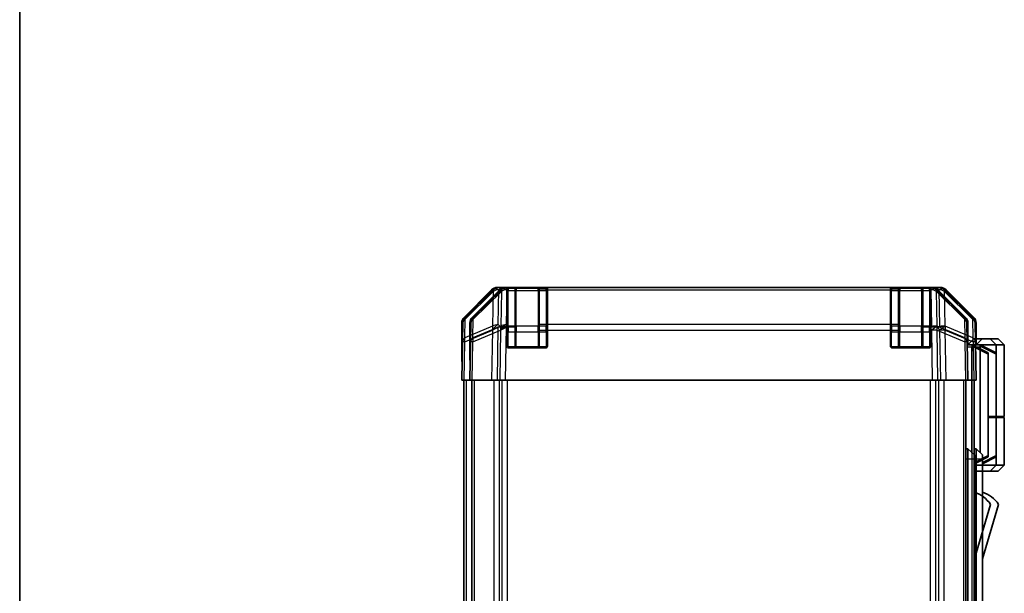
# Model space of a CAD drawing. Units: millimetres. Extents: x 0 to 7274, y -13 to 1264.
# Drawn here: x 1769 to 2013, y 698 to 840 of the extents above; entities that cross this region are included whole.
import ezdxf

# ---------------------------------------------------------------- set-up
doc = ezdxf.new("R2010")
doc.units = ezdxf.units.MM
doc.header["$LTSCALE"] = 4.5
for name, color, linetype, lineweight in [('Border (ISO)', 7, 'Continuous', 35), ('Visible (ISO)', 7, 'Continuous', 35), ('Visible Narrow (ISO)', 7, 'Continuous', 25)]:
    doc.layers.add(name, color=color, linetype=linetype, lineweight=lineweight)

# ---------------------------------------------------------------- blocks, each defined once
blk = doc.blocks.new('図面枠 tk図枠')
at = {"layer": 'Border (ISO)'}
blk.add_line((14.5, 289), (14.5, 8), dxfattribs=at)

msp = doc.modelspace()

# ---------------------------------------------------------------- linework, layer by layer
at = {"layer": 'Visible (ISO)'}
for p, q in [((1887.8333, 773.4747), (1888.2234, 773.4747)), ((1888.2234, 773.4747), (1888.8195, 773.4747)), ((1890.2037, 773.4747), (1888.8195, 773.4747)), ((1889.8463, 773.4747), (1890.2364, 773.4747)), ((1890.7037, 773.4747), (1890.2037, 773.4747)), ((1890.2037, 763.7056), (1890.2037, 773.4747)), ((1890.2364, 773.4747), (1890.8325, 773.4747)), ((1897.9037, 773.2747), (1890.5037, 773.2747)), ((1890.7037, 773.4747), (1897.7037, 773.4747)), ((1892.2167, 773.4747), (1890.8325, 773.4747)), ((1892.7167, 773.4747), (1892.2167, 773.4747)), ((1892.2167, 763.7056), (1892.2167, 773.4747)), ((1899.9167, 773.2747), (1892.5167, 773.2747)), ((1892.7167, 773.4747), (1899.7167, 773.4747)), ((1898.2037, 773.4747), (1897.7037, 773.4747)), ((1898.2037, 772.8889), (1898.2037, 773.4747)), ((1985.2037, 773.4747), (1898.2037, 773.4747)), ((1900.2167, 773.4747), (1899.7167, 773.4747)), ((1900.2167, 772.8889), (1900.2167, 773.4747)), ((1987.2167, 773.4747), (1900.2167, 773.4747)), ((1985.7037, 773.4747), (1985.2037, 773.4747)), ((1985.2037, 773.4747), (1985.2037, 772.8889)), ((1992.9037, 773.2747), (1985.5037, 773.2747)), ((1985.7037, 773.4747), (1992.7037, 773.4747)), ((1987.7167, 773.4747), (1987.2167, 773.4747)), ((1987.2167, 773.4747), (1987.2167, 772.8889)), ((1994.9167, 773.2747), (1987.5167, 773.2747)), ((1987.7167, 773.4747), (1994.7167, 773.4747)), ((1993.2037, 773.4747), (1992.7037, 773.4747)), ((1993.2037, 773.4747), (1993.2037, 763.7056)), ((1994.5879, 773.4747), (1993.2037, 773.4747)), ((1994.5879, 773.4747), (1995.184, 773.4747)), ((1995.2167, 773.4747), (1994.7167, 773.4747)), ((1995.184, 773.4747), (1995.5741, 773.4747)), ((1995.2167, 773.4747), (1995.2167, 763.7056)), ((1996.6009, 773.4747), (1995.2167, 773.4747)), ((1996.6009, 773.4747), (1997.197, 773.4747)), ((1997.197, 773.4747), (1997.5871, 773.4747)), ((1879.5893, 766.0591), (1886.4192, 772.889)), ((1886.8149, 772.8946), (1879.8491, 766.0494)), ((1881.6024, 766.0591), (1888.4323, 772.889)), ((1888.8279, 772.8946), (1881.8621, 766.0494)), ((1886.8215, 772.9012), (1886.8149, 772.8946)), ((1888.8346, 772.9012), (1888.8279, 772.8946)), ((1898.2037, 772.8889), (1898.2037, 764.277)), ((1900.2167, 772.8889), (1900.2167, 764.277)), ((1985.2037, 764.277), (1985.2037, 772.8889)), ((1987.2167, 764.277), (1987.2167, 772.8889)), ((1996.5925, 772.8946), (1996.5858, 772.9012)), ((2003.5582, 766.0494), (1996.5925, 772.8946)), ((1996.9881, 772.889), (2003.818, 766.0591)), ((1998.6055, 772.8946), (1998.5988, 772.9012)), ((2005.5713, 766.0494), (1998.6055, 772.8946)), ((1999.0011, 772.889), (2005.831, 766.0591)), ((1879.0037, 755.4747), (1879.0037, 764.6451)), ((1879.2512, 764.6578), (1879.1699, 759.9963)), ((1881.0167, 755.4747), (1881.0167, 764.6451)), ((1881.2643, 764.6578), (1881.1829, 759.9963)), ((1888.6015, 763.7056), (1890.2037, 763.7056)), ((1890.2037, 758.9747), (1890.2037, 763.7056)), ((1890.6146, 763.7056), (1892.2167, 763.7056)), ((1892.2167, 758.9747), (1892.2167, 763.7056)), ((1898.2037, 762.8977), (1898.2037, 764.277)), ((1900.2167, 762.8977), (1900.2167, 764.277)), ((1985.2037, 764.277), (1985.2037, 762.8977)), ((1987.2167, 764.277), (1987.2167, 762.8977)), ((1993.2037, 763.7056), (1993.2037, 758.9747)), ((1993.2037, 763.7056), (1994.7654, 763.7056)), ((1995.2167, 763.7056), (1995.2167, 758.9747)), ((1995.2167, 763.7056), (1996.7784, 763.7056)), ((2004.2375, 759.9963), (2004.1561, 764.6578)), ((2004.4037, 759.4747), (2004.4037, 764.6451)), ((2006.2505, 759.9963), (2006.1691, 764.6578)), ((2006.4167, 759.4747), (2006.4167, 764.6451)), ((1898.2037, 762.8977), (1898.2037, 758.9747)), ((1900.2167, 762.8977), (1900.2167, 758.9747)), ((1985.2037, 758.9747), (1985.2037, 762.8977)), ((1987.2167, 758.9747), (1987.2167, 762.8977)), ((1879.1699, 759.9963), (1879.0037, 750.4747)), ((1881.1829, 759.9963), (1881.0167, 750.4747)), ((2004.4037, 750.4747), (2004.2375, 759.9963)), ((2004.2466, 759.4747), (2004.4037, 759.4747)), ((2005.4033, 759.2747), (2004.2501, 759.2747)), ((2005.9037, 760.7747), (2004.4037, 759.2747)), ((2005.4033, 759.2747), (2005.4037, 759.2747)), ((2011.4037, 759.2747), (2005.4037, 759.2747)), ((2009.4037, 757.2747), (2005.4037, 759.2747)), ((2005.4037, 758.7747), (2005.4037, 732.5372)), ((2005.9037, 760.7747), (2009.9037, 760.7747)), ((2006.4167, 750.4747), (2006.2505, 759.9963)), ((2006.2596, 759.4747), (2006.4167, 759.4747)), ((2007.4163, 759.2747), (2006.2631, 759.2747)), ((2007.9167, 760.7747), (2006.4167, 759.2747)), ((2007.4163, 759.2747), (2007.4167, 759.2747)), ((2013.4167, 759.2747), (2007.4167, 759.2747)), ((2011.4167, 757.2747), (2007.4167, 759.2747)), ((2007.4167, 758.7747), (2007.4167, 732.5372)), ((2007.9167, 760.7747), (2011.9167, 760.7747)), ((2009.9037, 760.7747), (2011.4037, 759.2747)), ((2011.4037, 759.2747), (2011.4037, 741.4747)), ((2011.9167, 760.7747), (2013.4167, 759.2747)), ((2013.4167, 759.2747), (2013.4167, 741.4747)), ((1897.7037, 758.4747), (1890.7037, 758.4747)), ((1899.7167, 758.4747), (1892.7167, 758.4747)), ((1992.7037, 758.4747), (1985.7037, 758.4747)), ((1994.7167, 758.4747), (1987.7167, 758.4747)), ((2009.4037, 757.2747), (2009.4037, 756.9109)), ((2009.4037, 731.8385), (2009.4037, 756.9109)), ((2011.4167, 757.2747), (2011.4167, 756.9109)), ((2011.4167, 731.8385), (2011.4167, 756.9109)), ((1879.0037, 755.4747), (1879.091, 755.4747)), ((1881.0167, 755.4747), (1881.104, 755.4747)), ((1879.5893, 750.4747), (1879.0037, 750.4747)), ((1879.5037, 750.4747), (1879.5037, 646.4747)), ((1879.5893, 750.4747), (1886.4192, 750.4747)), ((1881.6024, 750.4747), (1881.0167, 750.4747)), ((1881.5167, 750.4747), (1881.5167, 646.4747)), ((1881.6024, 750.4747), (1888.4323, 750.4747)), ((1887.8333, 750.4747), (1886.4192, 750.4747)), ((1887.8333, 750.4747), (1995.5741, 750.4747)), ((1889.8463, 750.4747), (1888.4323, 750.4747)), ((1889.8463, 750.4747), (1997.5871, 750.4747)), ((1996.9881, 750.4747), (1995.5741, 750.4747)), ((1996.9881, 750.4747), (2003.818, 750.4747)), ((1999.0011, 750.4747), (1997.5871, 750.4747)), ((1999.0011, 750.4747), (2005.831, 750.4747)), ((2004.4037, 750.4747), (2003.818, 750.4747)), ((2003.9037, 750.4747), (2003.9037, 646.4747)), ((2006.4167, 750.4747), (2005.831, 750.4747)), ((2005.9167, 750.4747), (2005.9167, 646.4747)), ((2009.4037, 741.4747), (2011.4037, 741.4747)), ((2009.4037, 741.2747), (2011.4037, 741.2747)), ((2010.9037, 741.2747), (2010.9037, 741.4747)), ((2011.4037, 741.2747), (2011.4037, 729.4747)), ((2011.4167, 741.4747), (2013.4167, 741.4747)), ((2011.4167, 741.2747), (2013.4167, 741.2747)), ((2012.9167, 741.2747), (2012.9167, 741.4747)), ((2013.4167, 741.2747), (2013.4167, 729.4747)), ((2003.9037, 733.4747), (2004.4037, 733.4747)), ((2004.4037, 730.9747), (2004.4037, 733.4747)), ((2004.4037, 733.4747), (2006.0037, 731.9747)), ((2005.9167, 733.4747), (2006.4167, 733.4747)), ((2006.0037, 731.9747), (2006.0037, 730.9747)), ((2006.4167, 730.9747), (2006.4167, 733.4747)), ((2006.4167, 733.4747), (2008.0167, 731.9747)), ((2008.0167, 731.9747), (2008.0167, 730.9747)), ((2009.4037, 731.8385), (2009.4037, 731.4747)), ((2011.4167, 731.8385), (2011.4167, 731.4747)), ((2004.4037, 730.9747), (2004.4037, 665.9747)), ((2006.0037, 729.7747), (2009.4037, 731.4747)), ((2006.0037, 665.9747), (2006.0037, 730.9747)), ((2006.0037, 729.4747), (2011.4037, 729.4747)), ((2006.4167, 730.9747), (2006.4167, 665.9747)), ((2008.0167, 729.7747), (2011.4167, 731.4747)), ((2008.0167, 665.9747), (2008.0167, 730.9747)), ((2008.0167, 729.4747), (2013.4167, 729.4747)), ((2009.9037, 727.9747), (2011.4037, 729.4747)), ((2011.9167, 727.9747), (2013.4167, 729.4747)), ((2009.9037, 727.9747), (2006.0037, 727.9747)), ((2011.9167, 727.9747), (2008.0167, 727.9747)), ((2006.0037, 706.2247), (2010.0037, 719.7247)), ((2008.0167, 706.2247), (2012.0167, 719.7247))]:
    msp.add_line(p, q, dxfattribs=at)
for centre, radius, start, end in [((1888.2234, 771.4747), 2, 90, 134.5), ((1890.2364, 771.4747), 2, 90, 134.5), ((1890.5037, 772.9747), 0.3, 90, 180), ((1892.5167, 772.9747), 0.3, 90, 180), ((1897.9037, 772.9747), 0.3, 0, 90), ((1899.9167, 772.9747), 0.3, 0, 90), ((1985.5037, 772.9747), 0.3, 90, 180), ((1987.5167, 772.9747), 0.3, 90, 180), ((1992.9037, 772.9747), 0.3, 0, 90), ((1994.9167, 772.9747), 0.3, 0, 90), ((1995.184, 771.4747), 2, 45.5, 90), ((1997.197, 771.4747), 2, 45.5, 90), ((1881.2509, 764.6229), 2, 134.5, 179), ((1883.264, 764.6229), 2, 134.5, 179), ((2002.1564, 764.6229), 2, 1, 45.5), ((2004.1694, 764.6229), 2, 1, 45.5), ((1890.7037, 758.9747), 0.5, 180, 270), ((1892.7167, 758.9747), 0.5, 180, 270), ((1897.7037, 758.9747), 0.5, 270, 0), ((1899.7167, 758.9747), 0.5, 270, 0), ((1985.7037, 758.9747), 0.5, 180, 270), ((1987.7167, 758.9747), 0.5, 180, 270), ((1992.7037, 758.9747), 0.5, 270, 0), ((1994.7167, 758.9747), 0.5, 270, 0), ((2003.761, 715.5678), 7.5, 33.658882, 72.601323), ((2005.7741, 715.5678), 7.5, 33.658882, 72.601323)]:
    msp.add_arc(centre, radius, start, end, dxfattribs=at)
for centre, major_axis, ratio, start_param, end_param in [((1887.8339, 771.4744), (-1.4146, 1.4146), 0.99969546, 5.49793944, 6.28318531), ((1889.8469, 771.4744), (-1.4146, 1.4146), 0.99969546, 5.49793944, 6.28318531), ((1995.5735, 771.4744), (1.4146, 1.4146), 0.99969546, 0, 0.78524587), ((1997.5865, 771.4744), (1.4146, 1.4146), 0.99969546, 0, 0.78524587), ((1881.004, 764.6445), (-1.4146, 1.4146), 0.99969546, 0, 0.78524587), ((1883.017, 764.6445), (-1.4146, 1.4146), 0.99969546, 0, 0.78524587), ((2002.4034, 764.6445), (1.4146, 1.4146), 0.99969546, 5.49793944, 6.28318531), ((2004.4164, 764.6445), (1.4146, 1.4146), 0.99969546, 5.49793944, 6.28318531), ((1888.0501, 762.8628), (-1.9956, -0.7857), 0.33018184, 4.57682991, 5.33424435), ((1890.0149, 760.8269), (-2.3992, 2.5282), 0.57378913, 5.7845705, 6.0264309), ((1890.0631, 762.8628), (-1.9956, -0.7857), 0.33018184, 4.57682991, 5.33424435), ((1892.0279, 760.8269), (-2.3992, 2.5282), 0.57378913, 5.7845705, 6.0264309), ((1993.2903, 765.7414), (2.7648, -1.4682), 0.51011072, 5.51788978, 5.77920233), ((1995.3409, 762.8628), (1.9722, 0.6496), 0.42004048, 0.64967903, 1.42890668), ((1995.3033, 765.7414), (2.7648, -1.4682), 0.51011072, 5.51788978, 5.77920233), ((1997.3539, 762.8628), (1.9722, 0.6496), 0.42004048, 0.64967903, 1.42890668), ((2004.3339, 754.4747), (0, 5), 0.01745506, 0, 0.28379411), ((2005.8037, 758.7747), (0, 0.5), 0.8, 1.3090421, 1.57079633), ((2006.3469, 754.4747), (0, 5), 0.01745506, 0, 0.28379411), ((2007.8167, 758.7747), (0, 0.5), 0.8, 1.3090421, 1.57079633), ((1879.056, 753.4747), (0, 2), 0.01745506, 5.49778714, 6.28318531), ((1881.0691, 753.4747), (0, 2), 0.01745506, 5.49778714, 6.28318531)]:
    msp.add_ellipse(centre, major_axis=major_axis, ratio=ratio, start_param=start_param, end_param=end_param, dxfattribs=at)
for points, knots in [([(1886.6767, 762.9406), (1886.6706, 762.9364), (1886.6642, 762.9312), (1886.6555, 762.9222), (1886.6519, 762.9178), (1886.6491, 762.9127)], [-0.00632850269, -0.00632850269, -0.00632850269, -0.00632850269, -0.00368495029, -0.00368495029, -0.00186790301, -0.00186790301, -0.00186790301, -0.00186790301]), ([(1888.6898, 762.9406), (1888.6836, 762.9364), (1888.6772, 762.9312), (1888.6685, 762.9222), (1888.6649, 762.9178), (1888.6621, 762.9127)], [-0.00632850269, -0.00632850269, -0.00632850269, -0.00632850269, -0.00368495029, -0.00368495029, -0.00186790301, -0.00186790301, -0.00186790301, -0.00186790301]), ([(2005.4173, 758.9041), (2005.4293, 758.9598), (2005.4356, 759.0131), (2005.4391, 759.1102), (2005.436, 759.1523), (2005.4254, 759.2148), (2005.4185, 759.237), (2005.4062, 759.2679), (2005.4014, 759.2747), (2005.4033, 759.2747)], [0, 0, 0, 0, 0.017679627, 0.017679627, 0.0355589348, 0.0355589348, 0.0508197319, 0.0508197319, 0.0670873169, 0.0670873169, 0.0670873169, 0.0670873169]), ([(2007.4303, 758.9041), (2007.4423, 758.9598), (2007.4487, 759.0131), (2007.4522, 759.1102), (2007.4491, 759.1523), (2007.4384, 759.2148), (2007.4315, 759.237), (2007.4193, 759.2679), (2007.4144, 759.2747), (2007.4163, 759.2747)], [0, 0, 0, 0, 0.017679627, 0.017679627, 0.0355589348, 0.0355589348, 0.0508197319, 0.0508197319, 0.0670873169, 0.0670873169, 0.0670873169, 0.0670873169])]:
    msp.add_open_spline(points, degree=3, knots=knots, dxfattribs=at)
at = {"layer": 'Visible Narrow (ISO)'}
for p, q in [((1888.2167, 772.8823), (1888.8195, 773.4747)), ((1890.2297, 772.8823), (1890.8325, 773.4747)), ((1890.5037, 773.2747), (1890.5037, 772.6889)), ((1890.7037, 773.2747), (1890.7037, 773.4747)), ((1892.5167, 773.2747), (1892.5167, 772.6889)), ((1892.7167, 773.2747), (1892.7167, 773.4747)), ((1897.7037, 773.4747), (1897.7037, 773.2747)), ((1897.9037, 772.6889), (1897.9037, 773.2747)), ((1899.7167, 773.4747), (1899.7167, 773.2747)), ((1899.9167, 772.6889), (1899.9167, 773.2747)), ((1985.5037, 773.2747), (1985.5037, 772.6889)), ((1985.7037, 773.2747), (1985.7037, 773.4747)), ((1987.5167, 773.2747), (1987.5167, 772.6889)), ((1987.7167, 773.2747), (1987.7167, 773.4747)), ((1992.7037, 773.4747), (1992.7037, 773.2747)), ((1992.9037, 772.6889), (1992.9037, 773.2747)), ((1994.5879, 773.4747), (1995.1907, 772.8823)), ((1994.7167, 773.4747), (1994.7167, 773.2747)), ((1994.9167, 772.6889), (1994.9167, 773.2747)), ((1996.6009, 773.4747), (1997.2037, 772.8823)), ((1879.8456, 765.6413), (1886.8113, 772.4865)), ((1881.8586, 765.6413), (1888.8244, 772.4865)), ((1886.8113, 772.4865), (1886.6608, 763.8645)), ((1888.0662, 764.2603), (1888.2167, 772.8823)), ((1888.8244, 772.4865), (1888.6739, 763.8645)), ((1890.0792, 764.2603), (1890.2297, 772.8823)), ((1890.5037, 763.8604), (1890.5037, 772.6889)), ((1890.5037, 772.6889), (1897.9037, 772.6889)), ((1892.5167, 763.8604), (1892.5167, 772.6889)), ((1892.5167, 772.6889), (1899.9167, 772.6889)), ((1897.9037, 772.6889), (1897.9037, 763.8604)), ((1898.2037, 772.8889), (1985.2037, 772.8889)), ((1899.9167, 772.6889), (1899.9167, 763.8604)), ((1900.2167, 772.8889), (1987.2167, 772.8889)), ((1985.5037, 763.8604), (1985.5037, 772.6889)), ((1985.5037, 772.6889), (1992.9037, 772.6889)), ((1987.5167, 763.8604), (1987.5167, 772.6889)), ((1987.5167, 772.6889), (1994.9167, 772.6889)), ((1992.9037, 772.6889), (1992.9037, 763.8604)), ((1994.9167, 772.6889), (1994.9167, 763.8604)), ((1995.1907, 772.8823), (1995.3496, 763.7747)), ((1996.7462, 763.8812), (1996.596, 772.4865)), ((1996.596, 772.4865), (2003.5618, 765.6413)), ((1997.2037, 772.8823), (1997.3627, 763.7747)), ((1998.7593, 763.8812), (1998.609, 772.4865)), ((1998.609, 772.4865), (2005.5748, 765.6413)), ((1879.7642, 760.9798), (1879.8456, 765.6413)), ((1886.6608, 763.8645), (1879.7642, 760.9798)), ((1881.7772, 760.9798), (1881.8586, 765.6413)), ((1888.6739, 763.8645), (1881.7772, 760.9798)), ((1887.8333, 750.4747), (1888.0628, 763.6218)), ((1888.6015, 763.7056), (1888.0662, 764.2603)), ((1889.8463, 750.4747), (1890.0758, 763.6218)), ((1890.6146, 763.7056), (1890.0792, 764.2603)), ((1890.5037, 763.8604), (1890.5037, 762.4462)), ((1897.9037, 763.8604), (1890.5037, 763.8604)), ((1892.5167, 763.8604), (1892.5167, 762.4462)), ((1899.9167, 763.8604), (1892.5167, 763.8604)), ((1897.9037, 762.4462), (1897.9037, 763.8604)), ((1985.2037, 764.277), (1898.2037, 764.277)), ((1899.9167, 762.4462), (1899.9167, 763.8604)), ((1987.2167, 764.277), (1900.2167, 764.277)), ((1985.5037, 763.8604), (1985.5037, 762.4462)), ((1992.9037, 763.8604), (1985.5037, 763.8604)), ((1987.5167, 763.8604), (1987.5167, 762.4462)), ((1994.9167, 763.8604), (1987.5167, 763.8604)), ((1992.9037, 762.4462), (1992.9037, 763.8604)), ((1994.7654, 763.7056), (1995.3577, 762.8741)), ((1994.9167, 762.4462), (1994.9167, 763.8604)), ((1996.763, 763.8576), (1996.7462, 763.8812)), ((2003.6431, 760.9798), (1996.763, 763.8576)), ((1996.7784, 763.7056), (1997.3707, 762.8741)), ((1998.776, 763.8576), (1998.7593, 763.8812)), ((2005.6562, 760.9798), (1998.776, 763.8576)), ((2003.5618, 765.6413), (2003.6431, 760.9798)), ((2005.5748, 765.6413), (2005.6562, 760.9798)), ((1879.7558, 760.0108), (1886.6359, 762.8886)), ((1881.7688, 760.0108), (1888.6489, 762.8886)), ((1886.6359, 762.8886), (1886.4192, 750.4747)), ((1888.6489, 762.8886), (1888.4323, 750.4747)), ((1890.5037, 762.4462), (1890.2037, 762.4462)), ((1890.5037, 758.7747), (1890.5037, 762.4462)), ((1890.5037, 762.4462), (1897.9037, 762.4462)), ((1892.5167, 762.4462), (1892.2167, 762.4462)), ((1892.5167, 758.7747), (1892.5167, 762.4462)), ((1892.5167, 762.4462), (1899.9167, 762.4462)), ((1898.2037, 762.4462), (1897.9037, 762.4462)), ((1897.9037, 762.4462), (1897.9037, 758.7747)), ((1898.2037, 762.8977), (1985.2037, 762.8977)), ((1900.2167, 762.4462), (1899.9167, 762.4462)), ((1899.9167, 762.4462), (1899.9167, 758.7747)), ((1900.2167, 762.8977), (1987.2167, 762.8977)), ((1985.5037, 762.4462), (1985.2037, 762.4462)), ((1985.5037, 758.7747), (1985.5037, 762.4462)), ((1985.5037, 762.4462), (1992.9037, 762.4462)), ((1987.5167, 762.4462), (1987.2167, 762.4462)), ((1987.5167, 758.7747), (1987.5167, 762.4462)), ((1987.5167, 762.4462), (1994.9167, 762.4462)), ((1993.2037, 762.4462), (1992.9037, 762.4462)), ((1992.9037, 762.4462), (1992.9037, 758.7747)), ((1995.2167, 762.4462), (1994.9167, 762.4462)), ((1994.9167, 762.4462), (1994.9167, 758.7747)), ((1995.3577, 762.8741), (1995.5741, 750.4747)), ((1996.9881, 750.4747), (1996.7714, 762.8886)), ((1996.7714, 762.8886), (2003.6516, 760.0108)), ((1997.3707, 762.8741), (1997.5871, 750.4747)), ((1999.0011, 750.4747), (1998.7845, 762.8886)), ((1998.7845, 762.8886), (2005.6646, 760.0108)), ((1879.5893, 750.4747), (1879.7558, 760.0108)), ((1881.6024, 750.4747), (1881.7688, 760.0108)), ((1890.2454, 758.7747), (1890.5037, 758.7747)), ((1890.5037, 758.7747), (1890.5037, 758.5164)), ((1897.9037, 758.7747), (1890.5037, 758.7747)), ((1892.2584, 758.7747), (1892.5167, 758.7747)), ((1892.5167, 758.7747), (1892.5167, 758.5164)), ((1899.9167, 758.7747), (1892.5167, 758.7747)), ((1897.9037, 758.7747), (1898.1619, 758.7747)), ((1897.9037, 758.5164), (1897.9037, 758.7747)), ((1899.9167, 758.7747), (1900.175, 758.7747)), ((1899.9167, 758.5164), (1899.9167, 758.7747)), ((1985.2454, 758.7747), (1985.5037, 758.7747)), ((1985.5037, 758.7747), (1985.5037, 758.5164)), ((1992.9037, 758.7747), (1985.5037, 758.7747)), ((1987.2584, 758.7747), (1987.5167, 758.7747)), ((1987.5167, 758.7747), (1987.5167, 758.5164)), ((1994.9167, 758.7747), (1987.5167, 758.7747)), ((1992.9037, 758.7747), (1993.1619, 758.7747)), ((1992.9037, 758.5164), (1992.9037, 758.7747)), ((1994.9167, 758.7747), (1995.175, 758.7747)), ((1994.9167, 758.5164), (1994.9167, 758.7747)), ((2003.6516, 760.0108), (2003.818, 750.4747)), ((2004.2588, 758.7747), (2005.4037, 758.7747)), ((2005.4173, 758.9041), (2009.4037, 756.9109)), ((2005.6646, 760.0108), (2005.831, 750.4747)), ((2006.2718, 758.7747), (2007.4167, 758.7747)), ((2007.4303, 758.9041), (2011.4167, 756.9109)), ((1880.0895, 750.4747), (1880.0895, 646.4747)), ((1882.1025, 750.4747), (1882.1025, 646.4747)), ((1886.9179, 750.4747), (1886.9179, 646.4747)), ((1888.3321, 646.4747), (1888.3321, 750.4747)), ((1888.9309, 750.4747), (1888.9309, 646.4747)), ((1890.3451, 646.4747), (1890.3451, 750.4747)), ((1995.0753, 750.4747), (1995.0753, 646.4747)), ((1996.4895, 646.4747), (1996.4895, 750.4747)), ((1997.0883, 750.4747), (1997.0883, 646.4747)), ((1998.5025, 646.4747), (1998.5025, 750.4747)), ((2003.3179, 750.4747), (2003.3179, 646.4747)), ((2005.3309, 750.4747), (2005.3309, 646.4747)), ((2009.4037, 731.8385), (2006.0037, 730.1385)), ((2011.4167, 731.8385), (2008.0167, 730.1385)), ((2003.9037, 730.9747), (2004.4037, 730.9747)), ((2004.4037, 730.9747), (2006.0037, 730.9747)), ((2005.9167, 730.9747), (2006.4167, 730.9747)), ((2006.4167, 730.9747), (2008.0167, 730.9747))]:
    msp.add_line(p, q, dxfattribs=at)
for centre, major_axis, ratio, start_param, end_param in [((1888.2167, 771.4681), (-1.4018, 1.4265), 0.27881333, 0, 0.54388338), ((1888.2167, 771.4681), (-1.9997, 0.0349), 0.70705293, 4.72473001, 5.50395766), ((1888.2167, 771.4681), (-1.4018, 1.4265), 0.57396196, 5.24101135, 6.28318531), ((1890.2297, 771.4681), (-1.4018, 1.4265), 0.27881333, 0, 0.54388338), ((1890.2297, 771.4681), (-1.9997, 0.0349), 0.70705293, 4.72473001, 5.50395766), ((1890.2297, 771.4681), (-1.4018, 1.4265), 0.57396196, 5.24101135, 6.28318531), ((1890.5037, 772.4767), (-0.3, 0), 0.70710678, 4.71238898, 6.28318531), ((1892.5167, 772.4767), (-0.3, 0), 0.70710678, 4.71238898, 6.28318531), ((1897.9037, 772.4767), (0.3, 0), 0.70710678, 0, 1.57079633), ((1899.9167, 772.4767), (0.3, 0), 0.70710678, 0, 1.57079633), ((1985.5037, 772.4767), (-0.3, 0), 0.70710678, 4.71238898, 6.28318531), ((1987.5167, 772.4767), (-0.3, 0), 0.70710678, 4.71238898, 6.28318531), ((1992.9037, 772.4767), (0.3, 0), 0.70710678, 0, 1.57079633), ((1994.9167, 772.4767), (0.3, 0), 0.70710678, 0, 1.57079633), ((1995.1907, 771.4681), (1.4018, 1.4265), 0.57396196, 0, 1.04217396), ((1995.1907, 771.4681), (1.9997, 0.0349), 0.70705293, 0.77922765, 1.5584553), ((1995.1907, 771.4681), (1.4018, 1.4265), 0.27881333, 5.73930193, 6.28318531), ((1997.2037, 771.4681), (1.4018, 1.4265), 0.57396196, 0, 1.04217396), ((1997.2037, 771.4681), (1.9997, 0.0349), 0.70705293, 0.77922765, 1.5584553), ((1997.2037, 771.4681), (1.4018, 1.4265), 0.27881333, 5.73930193, 6.28318531), ((1881.2509, 764.6229), (-1.4018, 1.4265), 0.27881333, 0, 0.54388338), ((1883.264, 764.6229), (-1.4018, 1.4265), 0.27881333, 0, 0.54388338), ((2002.1564, 764.6229), (1.4018, 1.4265), 0.27881333, 5.73930193, 6.28318531), ((2004.1694, 764.6229), (1.4018, 1.4265), 0.27881333, 5.73930193, 6.28318531), ((1881.2509, 764.6229), (-1.9997, 0.0349), 0.70705293, 5.50395766, 6.28318531), ((1883.264, 764.6229), (-1.9997, 0.0349), 0.70705293, 5.50395766, 6.28318531), ((1888.0662, 762.8461), (0.7718, -1.8451), 0.67266741, 3.87795161, 4.4033668), ((1888.0662, 762.8461), (-1.9997, 0.0349), 0.70705293, 4.72473001, 5.50395766), ((1888.0662, 762.8461), (1.4391, 1.3889), 0.58406687, 1.0575132, 2.05678804), ((1890.0792, 762.8461), (0.7718, -1.8451), 0.67266741, 3.87795161, 4.4033668), ((1890.0792, 762.8461), (-1.9997, 0.0349), 0.70705293, 4.72473001, 5.50395766), ((1890.0792, 762.8461), (1.4391, 1.3889), 0.58406687, 1.0575132, 2.05678804), ((1890.5037, 763.6483), (-0.3, 0), 0.70710678, 4.71238898, 6.28318531), ((1892.5167, 763.6483), (-0.3, 0), 0.70710678, 4.71238898, 6.28318531), ((1897.9037, 763.6483), (0.3, 0), 0.70710678, 0, 1.57079633), ((1899.9167, 763.6483), (0.3, 0), 0.70710678, 0, 1.57079633), ((1985.5037, 763.6483), (-0.3, 0), 0.70710678, 4.71238898, 6.28318531), ((1987.5167, 763.6483), (-0.3, 0), 0.70710678, 4.71238898, 6.28318531), ((1992.9037, 763.6483), (0.3, 0), 0.70710678, 0, 1.57079633), ((1994.9167, 763.6483), (0.3, 0), 0.70710678, 0, 1.57079633), ((1995.3577, 762.8392), (-1.629, -1.1604), 0.01421551, 3.66172306, 4.70226326), ((1995.3577, 762.8392), (0.7718, 1.8451), 0.67266741, 5.01241181, 5.54682635), ((1997.3707, 762.8392), (-1.629, -1.1604), 0.01421551, 3.66172306, 4.70226326), ((1997.3707, 762.8392), (0.7718, 1.8451), 0.67266741, 5.01241181, 5.54682635), ((2002.1564, 764.6229), (1.9997, 0.0349), 0.70705293, 0, 0.77922765), ((2004.1694, 764.6229), (1.9997, 0.0349), 0.70705293, 0, 0.77922765), ((1888.0497, 762.8392), (1.758, 2.5917), 0.39399915, 1.80456079, 1.81356014), ((1890.0627, 762.8392), (1.758, 2.5917), 0.39399915, 1.80456079, 1.81356014), ((1995.3577, 762.8392), (1.9997, 0.0349), 0.01744975, 0.78524587, 1.57049174), ((1997.3707, 762.8392), (1.9997, 0.0349), 0.01744975, 0.78524587, 1.57049174), ((1881.1696, 759.9614), (-1.9997, 0.0349), 0.70705293, 5.50395766, 6.28318531), ((1881.1696, 759.9614), (-1.9997, 0.0349), 0.01744975, 5.49793944, 6.28318531), ((1881.1696, 759.9614), (-0.7718, 1.8451), 0.67266741, 0.73635896, 1.2707735), ((1883.1826, 759.9614), (-1.9997, 0.0349), 0.70705293, 5.50395766, 6.28318531), ((1883.1826, 759.9614), (-1.9997, 0.0349), 0.01744975, 5.49793944, 6.28318531), ((1883.1826, 759.9614), (-0.7718, 1.8451), 0.67266741, 0.73635896, 1.2707735), ((2002.2378, 759.9614), (-0.7718, -1.8451), 0.67266741, 1.87081915, 2.4052337), ((2002.2378, 759.9614), (1.9997, 0.0349), 0.70705293, 0, 0.77922765), ((2002.2378, 759.9614), (1.9997, 0.0349), 0.01744975, 0, 0.78524587), ((2004.2508, 759.9614), (-0.7718, -1.8451), 0.67266741, 1.87081915, 2.4052337), ((2004.2508, 759.9614), (1.9997, 0.0349), 0.70705293, 0, 0.77922765), ((2004.2508, 759.9614), (1.9997, 0.0349), 0.01744975, 0, 0.78524587)]:
    msp.add_ellipse(centre, major_axis=major_axis, ratio=ratio, start_param=start_param, end_param=end_param, dxfattribs=at)

# ---------------------------------------------------------------- block references
at = {"xscale": 4, "yscale": 4, "zscale": 4}
msp.add_blockref('図面枠 tk図枠', (1711.5, -32), dxfattribs=at)

doc.saveas('drawing.dxf')
